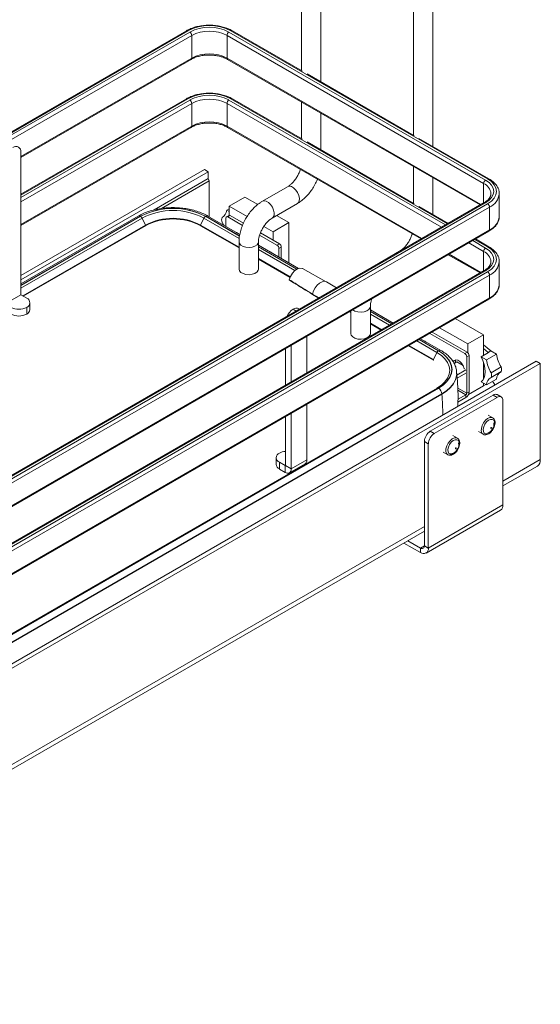
# Paper-space layout 'Foglio2' of a CAD drawing. Units: millimetres. Extents: x 0 to 2867, y 1 to 1486.
# Drawn here: x 597 to 784, y 470 to 825 of the extents above; entities that cross this region are included whole.
import ezdxf

# ---------------------------------------------------------------- set-up
doc = ezdxf.new("R2010")
doc.units = ezdxf.units.MM

psp = doc.layouts.new('Foglio2')

# ---------------------------------------------------------------- linework, layer by layer
at = {"color": 7, "linetype": 'Continuous', "lineweight": 15, "ltscale": 5}
for p, q in [((738.76, 1058.49), (738.76, 783.52)), ((745.76, 779.48), (745.76, 1059.85)), ((705.45, 802.75), (705.45, 1039.26)), ((698.45, 1035.22), (698.45, 806.79)), ((657.01, 821.16), (365.34, 652.78)), ((672.36, 820.7), (764.78, 767.35)), ((765.49, 767.75), (673.07, 821.11)), ((698.79, 806.6), (673.57, 821.16)), ((658.93, 811.31), (658.93, 819.47)), ((764.07, 766.12), (671.65, 819.47)), ((671.65, 811.31), (671.65, 819.47)), ((597.41, 775.46), (658.72, 810.85)), ((671.86, 810.85), (762.78, 758.37)), ((739.09, 783.33), (700.46, 805.63)), ((657.01, 796.66), (597.41, 762.25)), ((658.93, 786.81), (658.93, 794.98)), ((671.65, 786.81), (671.65, 794.98)), ((698.79, 782.1), (673.57, 796.66)), ((698.45, 795.5), (698.45, 782.29)), ((705.45, 778.25), (705.45, 791.46)), ((597.41, 750.96), (658.72, 786.35)), ((671.86, 786.35), (741.56, 746.12)), ((739.09, 758.83), (700.46, 781.13)), ((765.99, 767.8), (740.77, 782.36)), ((597.41, 725.99), (597.41, 777.43)), ((597.41, 732.99), (663.5, 771.14)), ((597.41, 731.35), (664.92, 770.33)), ((663.5, 771.14), (664.92, 770.33)), ((664.92, 770.33), (664.92, 767.88)), ((738.76, 772.23), (738.76, 759.03)), ((664.92, 767.88), (645.42, 756.62)), ((648.01, 757.12), (665.27, 767.09)), ((664.92, 767.88), (665.27, 767.09)), ((665.27, 767.09), (665.27, 754.1)), ((745.76, 754.99), (745.76, 768.19)), ((693.49, 764.96), (684.44, 759.74)), ((764.28, 759.23), (405.07, 551.86)), ((672.38, 757.94), (678.03, 761.2)), ((682.7, 758.5), (678.03, 761.2)), ((769.7, 762.73), (769.71, 762.45)), ((769.71, 754.28), (769.71, 762.45)), ((764.78, 759.18), (405.57, 551.81)), ((406.28, 551.41), (765.49, 758.77)), ((766.19, 757.55), (406.98, 550.18)), ((672.38, 756.98), (671.57, 756.51)), ((671.57, 756.51), (672.38, 756.05)), ((672.38, 757.94), (678.88, 754.18)), ((672.38, 754.66), (672.38, 757.94)), ((687.94, 753.67), (696.99, 758.9)), ((751.34, 751.76), (740.77, 757.87)), ((766.19, 757.55), (766.19, 749.38)), ((639.67, 754.4), (597.41, 730)), ((641.11, 753.66), (642.34, 751.15)), ((663.31, 753.66), (662.08, 751.15)), ((676.24, 747.77), (664.75, 754.4)), ((671.27, 753.68), (671.27, 750.64)), ((672.32, 754.63), (671.47, 754.14)), ((672.82, 754.58), (671.97, 754.09)), ((677.25, 751.04), (671.97, 754.09)), ((677.58, 751.83), (672.82, 754.58)), ((693.94, 752.01), (689.5, 754.58)), ((769.71, 754.14), (769.71, 754.28)), ((406.78, 541.56), (765.99, 748.93)), ((406.98, 542.02), (766.19, 749.38)), ((598.08, 725.6), (642.34, 751.15)), ((598.3, 725.47), (642.33, 750.89)), ((662.08, 751.15), (675.97, 743.13)), ((662.09, 750.89), (675.97, 742.88)), ((684.95, 750.68), (688.29, 748.75)), ((688.29, 748.75), (693.94, 752.01)), ((688.29, 748.75), (688.29, 745.65)), ((693.94, 737.55), (693.94, 752.01)), ((675.03, 748.46), (675.63, 748.12)), ((675.97, 745.07), (675.97, 735.27)), ((682.97, 735.27), (682.97, 745.07)), ((689.65, 743.89), (683.4, 747.5)), ((690.5, 744.37), (683.69, 748.31)), ((765.99, 743.31), (761.12, 746.12)), ((697.42, 735.54), (682.97, 743.88)), ((689.65, 743.89), (690.5, 744.37)), ((691.21, 743.15), (690.36, 742.66)), ((690.36, 739.61), (690.36, 742.66)), ((691.21, 739.12), (691.21, 743.15)), ((733.79, 741.69), (724.74, 736.47)), ((682.97, 739.09), (694.42, 732.47)), ((682.97, 738.84), (694.34, 732.27)), ((687.19, 741.44), (687.79, 741.09)), ((751.34, 740.47), (762.78, 733.87)), ((769.7, 738.23), (769.71, 737.95)), ((769.71, 729.79), (769.71, 737.95)), ((764.28, 734.74), (405.07, 527.37)), ((764.78, 734.69), (405.57, 527.32)), ((707.41, 730.69), (698.81, 735.47)), ((406.28, 526.91), (765.49, 734.28)), ((766.19, 733.05), (406.98, 525.69)), ((766.19, 733.05), (766.19, 724.89)), ((711.13, 728.55), (707.43, 730.68)), ((769.71, 729.64), (769.71, 729.79)), ((406.78, 517.06), (765.99, 724.43)), ((406.98, 517.52), (766.19, 724.89)), ((591.75, 722.73), (597.41, 725.99)), ((597.42, 725.98), (591.76, 722.72)), ((599.53, 724.76), (597.42, 725.98)), ((702.42, 726.28), (702.42, 726.28)), ((702.45, 726.14), (704.7, 724.84)), ((599.53, 719.05), (599.53, 721.5)), ((600.7, 720.68), (600.7, 723.13)), ((697.78, 720.84), (697.48, 721.01)), ((716.27, 720.23), (716.27, 712)), ((723.27, 712), (723.27, 721.8)), ((731.54, 715.84), (723.27, 720.61)), ((715.74, 719.92), (716.27, 719.61)), ((716.27, 719.86), (715.96, 720.04)), ((753.85, 717.42), (763.97, 711.58)), ((727.39, 713.44), (723.27, 715.82)), ((723.27, 715.57), (727.18, 713.32)), ((758.33, 708.32), (748.21, 714.16)), ((700.43, 697.88), (700.43, 711.08)), ((748.68, 705.94), (741.32, 710.19)), ((757.25, 704.86), (744.67, 712.12)), ((758.1, 705.35), (745.52, 712.61)), ((758.33, 708.32), (763.97, 711.58)), ((763.97, 711.58), (763.97, 706.7)), ((692.66, 693.39), (692.66, 706.59)), ((694.78, 694.61), (694.78, 707.82)), ((736.96, 707.67), (746.02, 702.44)), ((746.01, 702.69), (737.17, 707.8)), ((742.63, 709.44), (743.23, 709.09)), ((758.33, 705.17), (758.33, 708.32)), ((763.97, 707.98), (766.66, 705.78)), ((763.97, 704.16), (763.97, 706.7)), ((765.74, 705.25), (763.97, 706.7)), ((747.24, 705.21), (746.01, 702.69)), ((757.25, 704.86), (758.1, 705.35)), ((758.81, 704.13), (757.96, 703.64)), ((757.96, 690.57), (757.96, 703.64)), ((758.81, 691.06), (758.81, 704.13)), ((763.12, 703.66), (765.81, 705.22)), ((765.06, 702.55), (763.12, 703.66)), ((768.66, 704.63), (765.06, 702.55)), ((765.74, 705.25), (766.66, 705.78)), ((765.74, 705.25), (765.81, 705.22)), ((766.66, 705.78), (768.66, 704.63)), ((397.67, 479.66), (783.04, 702.14)), ((399.08, 478.85), (784.46, 701.32)), ((753.45, 701.28), (754.42, 701.84)), ((756.67, 700.54), (754.42, 701.84)), ((757.67, 698.99), (754.42, 697.11)), ((763.97, 696.87), (763.97, 701.79)), ((766.74, 697.93), (770.35, 700.01)), ((784.46, 701.32), (783.04, 702.14)), ((784.46, 666.62), (784.46, 701.32)), ((754.38, 697.62), (754.38, 697.72)), ((754.38, 697.72), (754.38, 697.61)), ((757.67, 697.77), (754.52, 695.95)), ((763.97, 696.87), (763.97, 695.57)), ((763.97, 696.87), (764.46, 696.7)), ((763.97, 696.65), (764.37, 696.42)), ((765.06, 693.56), (768.66, 695.65)), ((770.35, 698.32), (766.74, 696.24)), ((747.3, 692.43), (411.42, 498.53)), ((747.8, 692.38), (411.92, 498.48)), ((411.96, 498.46), (747.83, 692.36)), ((763.97, 693.21), (758.56, 690.08)), ((763.12, 694.68), (765.06, 693.56)), ((763.97, 694.19), (763.97, 693.21)), ((749.04, 690.28), (413.16, 496.38)), ((749.04, 690.17), (413.16, 496.28)), ((767.48, 689.89), (744.86, 676.83)), ((768.9, 689.07), (746.27, 676.01)), ((749.04, 690.17), (749.04, 690.28)), ((754.8, 687.36), (757.6, 688.98)), ((754.84, 688.36), (757.6, 689.96)), ((757.6, 689.96), (757.6, 688.98)), ((757.96, 690.57), (758.81, 691.06)), ((767.48, 689.89), (768.9, 689.07)), ((770.4, 689.22), (768.98, 690.04)), ((700.43, 666.52), (700.43, 686.59)), ((771.02, 650.29), (771.02, 687.85)), ((692.66, 664.48), (692.66, 682.1)), ((694.78, 663.25), (694.78, 683.32)), ((767.33, 681.69), (765.66, 682.65)), ((746.27, 676.01), (744.86, 676.83)), ((754.6, 674.34), (752.94, 675.31)), ((762.24, 676.71), (763.9, 675.75)), ((742.74, 673.15), (744.15, 672.34)), ((742.74, 635.59), (742.74, 673.15)), ((744.15, 634.78), (744.15, 672.34)), ((689.36, 667.33), (689.36, 664.88)), ((749.51, 669.37), (751.17, 668.4)), ((690.53, 665.69), (692.65, 664.47)), ((690.53, 663.24), (690.53, 665.69)), ((692.65, 662.02), (692.65, 664.47)), ((694.78, 663.25), (692.66, 664.48)), ((694.15, 661.88), (699.81, 665.14)), ((700.43, 666.52), (694.78, 663.25)), ((771.02, 657.17), (783.42, 664.33)), ((690.53, 663.24), (692.65, 662.02)), ((771.02, 650.29), (744.15, 634.78)), ((743.32, 632.94), (770.19, 648.46)), ((447.45, 470.38), (742.74, 640.84)), ((741.32, 633.14), (735.36, 636.58)), ((741.32, 634.78), (736.78, 637.4)), ((744.15, 634.78), (742.74, 635.59)), ((741.32, 634.78), (741.32, 633.14))]:
    psp.add_line(p, q, dxfattribs=at)
at = {"color": 8, "linetype": 'Continuous', "lineweight": 15, "ltscale": 5}
for p, q in [((657.51, 821.11), (365.34, 652.44)), ((365.34, 651.62), (658.22, 820.7)), ((658.93, 819.47), (365.34, 649.99)), ((597.41, 775.79), (658.93, 811.31)), ((671.65, 811.31), (763.07, 758.53)), ((657.51, 796.61), (597.41, 761.91)), ((597.41, 761.1), (658.22, 796.2)), ((658.93, 794.98), (597.41, 759.46)), ((748.93, 750.37), (671.65, 794.98)), ((672.36, 796.2), (750.34, 751.19)), ((751.05, 751.59), (673.07, 796.61)), ((597.41, 751.3), (658.93, 786.81)), ((671.65, 786.81), (741.86, 746.29)), ((764.07, 759.11), (764.07, 766.12)), ((640.52, 754.31), (597.41, 729.43)), ((597.41, 729.39), (640.55, 754.29)), ((641.11, 753.66), (597.41, 728.44)), ((676.05, 746.31), (663.31, 753.66)), ((663.86, 754.29), (676.16, 747.19)), ((676.17, 747.23), (663.9, 754.31)), ((760.12, 745.54), (764.78, 742.85)), ((765.49, 743.26), (760.83, 745.95)), ((696.85, 735.29), (682.97, 743.31)), ((682.97, 743.26), (696.82, 735.27)), ((696.08, 734.74), (682.97, 742.31)), ((733.79, 741.69), (734.13, 741.83)), ((764.07, 741.63), (758.71, 744.72)), ((764.07, 734.62), (764.07, 741.63)), ((751.63, 740.64), (763.07, 734.04)), ((724.74, 736.47), (725.08, 736.6)), ((702.42, 726.28), (704.8, 724.9)), ((696.6, 720.16), (695.48, 720.81)), ((731.05, 715.55), (723.27, 720.04)), ((723.27, 720), (731.01, 715.53)), ((730.19, 715.05), (723.27, 719.05)), ((740.79, 709.88), (747.8, 705.84)), ((747.83, 705.86), (740.83, 709.9)), ((747.24, 705.21), (739.97, 709.41)), ((757.96, 690.57), (754.74, 692.43)), ((764.81, 693.71), (763.97, 693.23)), ((754.76, 691.6), (757.6, 689.96)), ((692.65, 664.47), (692.66, 664.48)), ((771.02, 658.86), (784.46, 666.62)), ((447.45, 472.07), (742.74, 642.53)), ((742.74, 635.59), (741.32, 634.78))]:
    psp.add_line(p, q, dxfattribs=at)
at = {"color": 7, "linetype": 'Continuous', "lineweight": 15, "ltscale": 5, "flags": 128}
for points in [[(764.78, 767.35), (766.02, 766.47), (766.95, 765.47), (767.52, 764.39), (767.71, 763.26), (767.52, 762.14), (766.95, 761.06), (766.02, 760.06), (764.78, 759.18)], [(765.49, 758.77), (766.86, 759.74), (767.87, 760.83), (768.5, 762.03), (768.71, 763.26), (768.5, 764.5), (767.87, 765.69), (766.86, 766.79), (765.49, 767.75)], [(669.89, 752.15), (670.2, 751.59), (670.45, 751.11)], [(764.78, 742.85), (766.02, 741.98), (766.95, 740.98), (767.52, 739.89), (767.71, 738.77), (767.52, 737.64), (766.95, 736.56), (766.02, 735.56), (764.78, 734.69)], [(765.49, 734.28), (766.86, 735.24), (767.87, 736.34), (768.5, 737.53), (768.71, 738.77), (768.5, 740.01), (767.87, 741.2), (766.86, 742.3), (765.49, 743.26)], [(675.97, 735.27), (676.11, 734.7), (676.62, 734.1), (677.43, 733.63), (678.47, 733.34), (679.61, 733.25), (680.74, 733.39), (681.73, 733.73), (682.47, 734.24), (682.89, 734.86), (682.97, 735.27)], [(698.81, 735.47), (698.68, 735.53), (697.89, 735.64), (696.98, 735.36), (696.04, 734.71), (695.19, 733.78), (694.5, 732.64), (694.06, 731.44)], [(694, 731.51), (694, 731.5), (694, 731.49), (694.02, 731.47), (694.03, 731.45), (694.06, 731.44)], [(716.27, 712), (716.42, 711.43), (716.92, 710.83), (717.74, 710.36), (718.77, 710.07), (719.92, 709.99), (721.05, 710.12), (722.03, 710.46), (722.78, 710.97), (723.2, 711.59), (723.27, 712)], [(747.8, 705.84), (749.48, 704.7), (750.83, 703.43), (751.82, 702.05), (752.42, 700.6), (752.63, 699.11), (752.42, 697.62), (751.82, 696.17), (750.83, 694.79), (749.48, 693.52), (747.8, 692.38)], [(747.83, 692.36), (749.52, 693.5), (750.87, 694.78), (751.87, 696.16), (752.47, 697.62), (752.68, 699.11), (752.47, 700.6), (751.87, 702.06), (750.87, 703.44), (749.52, 704.72), (747.83, 705.86)], [(753.11, 701.84), (753.47, 702.33), (754.03, 702.55), (754.72, 702.44), (755.46, 702.02), (756.15, 701.33), (756.72, 700.45), (757.09, 699.51), (757.14, 699.3)], [(753.82, 701.53), (753.95, 702.3), (754.08, 702.56)], [(763.12, 703.66), (763.77, 702.31), (764.26, 700.93), (764.55, 699.57), (764.65, 698.29), (764.55, 697.12), (764.26, 696.1), (763.77, 695.28), (763.12, 694.68)], [(754.38, 697.62), (754.33, 696.86), (753.96, 695.38), (753.23, 693.94), (752.15, 692.57), (750.74, 691.31), (749.04, 690.17)], [(747.24, 692.39), (748.84, 693.47), (749.71, 694.24)], [(766.55, 681.14), (767.19, 681.14), (767.69, 680.84), (767.98, 680.25), (768.03, 679.45), (767.83, 678.54), (767.41, 677.63), (766.82, 676.82), (766.12, 676.22), (765.41, 675.89), (764.76, 675.88), (764.26, 676.19), (763.97, 676.78), (763.92, 677.58), (764.12, 678.49), (764.54, 679.4), (765.14, 680.21), (765.83, 680.81), (766.55, 681.14)], [(766.78, 678.2), (766.83, 678.21), (766.87, 678.21), (766.89, 678.17), (766.9, 678.12), (766.89, 678.06), (766.87, 678), (766.83, 677.94), (766.78, 677.9), (766.73, 677.89), (766.69, 677.9), (766.66, 677.93), (766.65, 677.98), (766.66, 678.04), (766.69, 678.1), (766.73, 678.16), (766.78, 678.2)], [(753.82, 673.79), (754.46, 673.8), (754.96, 673.49), (755.25, 672.9), (755.3, 672.1), (755.1, 671.19), (754.68, 670.28), (754.09, 669.47), (753.39, 668.87), (752.68, 668.54), (752.03, 668.54), (751.54, 668.84), (751.24, 669.43), (751.19, 670.23), (751.39, 671.14), (751.81, 672.05), (752.41, 672.86), (753.1, 673.46), (753.82, 673.79)], [(754.05, 670.9), (754.12, 670.92), (754.17, 670.91), (754.21, 670.87), (754.22, 670.8), (754.21, 670.72), (754.17, 670.63), (754.12, 670.56), (754.05, 670.51), (753.98, 670.48), (753.93, 670.49), (753.89, 670.54), (753.88, 670.6), (753.89, 670.69), (753.93, 670.77), (753.98, 670.85), (754.05, 670.9)]]:
    psp.add_lwpolyline(points, dxfattribs=at)
at = {"color": 8, "linetype": 'Continuous', "lineweight": 15, "ltscale": 5, "flags": 128}
for points in [[(693.49, 764.96), (694.06, 765.12), (694.83, 764.99), (695.64, 764.51), (696.41, 763.76), (697.06, 762.82), (697.5, 761.77), (697.7, 760.74), (697.64, 759.84), (697.31, 759.17), (696.99, 758.9)], [(684.44, 759.74), (685.01, 759.9), (685.78, 759.76), (686.59, 759.29), (687.36, 758.54), (688.01, 757.59), (688.45, 756.55), (688.65, 755.52), (688.58, 754.62), (688.26, 753.95), (687.94, 753.68)], [(642.34, 751.15), (642.37, 751.09), (642.38, 751.03), (642.38, 750.97), (642.36, 750.93), (642.34, 750.9), (642.33, 750.89)], [(662.08, 751.15), (662.05, 751.09), (662.04, 751.03), (662.04, 750.97), (662.05, 750.93), (662.08, 750.9), (662.09, 750.89)], [(675.97, 745.07), (676.11, 744.49), (676.62, 743.9), (677.43, 743.43), (678.47, 743.13), (679.61, 743.05), (680.74, 743.19), (681.73, 743.53), (682.47, 744.04), (682.89, 744.66), (682.97, 745.06)], [(702.42, 726.28), (702.78, 727.42), (703.37, 728.53), (704.12, 729.5), (704.97, 730.26), (705.86, 730.73), (706.7, 730.88), (707.42, 730.69), (707.43, 730.68)], [(716.94, 720.61), (717.74, 720.16), (718.77, 719.87), (719.92, 719.78), (721.05, 719.92), (722.03, 720.26), (722.78, 720.77), (723.2, 721.39), (723.27, 721.79)], [(746.01, 702.69), (745.99, 702.63), (745.97, 702.57), (745.97, 702.52), (745.99, 702.47), (746.01, 702.44), (746.02, 702.44)], [(749.71, 694.24), (750.13, 694.69), (751.07, 696), (751.65, 697.38), (751.84, 698.8), (751.65, 700.22), (751.07, 701.6), (750.13, 702.91), (748.84, 704.13), (747.24, 705.21)], [(754.38, 697.61), (754.33, 696.97), (753.96, 695.48), (753.23, 694.04), (752.15, 692.68), (750.74, 691.41), (749.04, 690.28)], [(763.9, 675.75), (763.45, 676.21), (763.21, 676.96), (763.24, 677.89), (763.52, 678.92), (764.03, 679.92), (764.71, 680.8), (765.49, 681.45), (766.28, 681.8)], [(766.28, 681.8), (767.01, 681.82), (767.32, 681.7)], [(751.17, 668.4), (750.72, 668.87), (750.49, 669.61), (750.51, 670.55), (750.79, 671.57), (751.3, 672.58), (751.98, 673.45), (752.76, 674.1), (753.56, 674.45)], [(753.56, 674.45), (754.28, 674.47), (754.59, 674.35)]]:
    psp.add_lwpolyline(points, dxfattribs=at)
at = {"color": 8, "linetype": 'Continuous', "lineweight": 15, "ltscale": 25}
for centre, radius, start, end in [((657.22, 820.7), 0.503, 54.3824, 114.3071), ((673.36, 820.7), 0.503, 65.6929, 125.6176), ((658.44, 811.25), 0.493, 305.0133, 6.2988), ((672.14, 811.25), 0.493, 173.7012, 234.9867), ((657.22, 796.2), 0.503, 54.3824, 114.3071), ((673.36, 796.2), 0.503, 65.6929, 125.6176), ((658.44, 786.76), 0.493, 305.0133, 6.2988), ((672.14, 786.76), 0.493, 173.7012, 234.9867), ((765.78, 767.37), 0.479, 64.0422, 127.2535), ((762.19, 761.98), 4.55, 6.7103, 65.5363), ((764.49, 758.77), 0.503, 54.3824, 114.3071), ((763.71, 763.04), 6.03, 294.3332, 354.3466), ((640.02, 753.62), 0.855, 54.3824, 114.3071), ((664.4, 753.62), 0.855, 65.6929, 125.6176), ((763.82, 754.81), 5.93, 293.6347, 353.4265), ((765.72, 749.32), 0.48, 304.0564, 7.2558), ((762.19, 737.48), 4.55, 6.7103, 65.5363), ((765.78, 742.88), 0.479, 64.0422, 127.2535), ((763.71, 738.55), 6.03, 294.3332, 354.3466), ((764.49, 734.28), 0.503, 54.3824, 114.3071), ((694.18, 731.38), 0.13, 156.1823, 227.2847), ((763.82, 730.32), 5.93, 293.6347, 353.4265), ((765.72, 724.83), 0.48, 304.0564, 7.2558), ((748.33, 705.21), 0.815, 64.0422, 127.2535), ((747.51, 691.99), 0.491, 53.5782, 115.1113), ((626.02, 681.15), 123.35, 0.7179, 4.1972)]:
    psp.add_arc(centre, radius, start, end, dxfattribs=at)
at = {"color": 7, "linetype": 'Continuous', "lineweight": 15, "ltscale": 25}
for centre, radius, start, end in [((665.29, 806.1), 16.91, 62.6097, 117.3903), ((665.29, 807.05), 15.37, 62.6097, 117.3903), ((657.39, 819.4), 1.54, 2.6055, 57.3945), ((665.29, 807.19), 13.83, 62.6097, 117.3903), ((673.19, 819.4), 1.54, 122.6055, 177.3945), ((665.29, 799.03), 13.83, 62.6097, 117.3903), ((665.29, 781.6), 16.91, 62.6097, 117.3903), ((665.29, 782.56), 15.37, 62.6097, 117.3903), ((657.39, 794.91), 1.54, 2.6055, 57.3945), ((665.29, 782.7), 13.83, 62.6097, 117.3903), ((673.19, 794.91), 1.54, 122.6055, 177.3945), ((665.29, 774.53), 13.83, 62.6097, 117.3903), ((595.68, 777.71), 1.75, 350.786, 129.2033), ((765.61, 766.05), 1.54, 122.6055, 177.3945), ((652.21, 731.96), 25.23, 62.391, 117.609), ((652.21, 732.01), 25.15, 62.391, 117.609), ((652.21, 732.44), 23.95, 62.391, 117.609), ((668.05, 756.87), 3.54, 301.3098, 354.2972), ((764.66, 757.48), 1.54, 2.6055, 57.3945), ((639.76, 753.03), 1.49, 24.9834, 57.7075), ((652.21, 731.71), 21.64, 62.4805, 117.5195), ((652.21, 732.21), 21.36, 62.4805, 117.5195), ((664.66, 753.03), 1.49, 122.2925, 155.0166), ((671.5, 753), 1.82, 152.3038, 207.6962), ((671.7, 753.75), 0.437, 50.7967, 189.214), ((672.53, 754.17), 0.503, 54.3824, 114.3071), ((688.82, 742.59), 1.54, 2.6055, 57.3945), ((689.67, 743.08), 1.54, 2.6055, 57.3945), ((765.61, 741.56), 1.54, 122.6055, 177.3945), ((694.19, 731.46), 0.2, 165.6704, 238.3327), ((764.66, 732.98), 1.54, 2.6055, 57.3945), ((597.42, 726), 0.0154, 182.6055, 237.3945), ((598.91, 723.13), 1.75, 290.7834, 69.2166), ((596.7, 726.95), 6.15, 242.6097, 297.3903), ((598.7, 720.88), 2.01, 294.3747, 354.3052), ((698.67, 715.77), 5.97, 122.2736, 155.7744), ((696.66, 719.18), 2.01, 65.6929, 125.6176), ((596.7, 724.51), 6.15, 242.6097, 297.3903), ((746.07, 702.54), 0.119, 245.1725, 306.138), ((748.59, 704.58), 1.49, 122.2925, 155.0166), ((756.42, 703.57), 1.54, 2.6055, 57.3945), ((757.27, 704.06), 1.54, 2.6055, 57.3945), ((777.61, 704.51), 12.7, 188.8767, 211.1865), ((781.21, 706.59), 12.7, 188.8767, 211.1865), ((768.73, 699.16), 1.82, 332.3038, 27.6962), ((768.58, 693.21), 3.54, 121.3098, 174.2972), ((765.13, 697.08), 1.82, 332.3038, 27.6962), ((772.19, 695.29), 3.54, 121.3098, 174.2972), ((746.43, 690.16), 2.61, 2.6055, 57.3945), ((765.26, 692.42), 3.03, 20.9354, 51.0731), ((756.2, 691.18), 2.61, 302.6055, 357.3945), ((757.19, 690.61), 0.768, 302.6055, 357.3945), ((768.36, 688.66), 1.51, 65.6929, 125.6176), ((769.73, 688.06), 1.31, 350.786, 129.2033), ((747.34, 672.94), 4.61, 122.6055, 177.3945), ((748.76, 672.13), 4.61, 122.6055, 177.3945), ((691.15, 667.33), 1.75, 110.7834, 249.2166), ((693.16, 664.08), 5.55, 95.2652, 118.3102), ((691.36, 665.08), 2.01, 185.6948, 245.6253), ((692.65, 664.48), 0.00437, 230.7967, 9.214), ((699, 666.34), 1.44, 304.0564, 7.2558), ((782.08, 666.31), 2.4, 304.0564, 7.2558), ((693.48, 663.04), 1.31, 230.7967, 9.214), ((769.06, 650.07), 1.97, 305.0133, 6.2988), ((741.87, 635.45), 0.873, 230.7967, 9.214), ((742.43, 634.5), 1.75, 230.7967, 9.214)]:
    psp.add_arc(centre, radius, start, end, dxfattribs=at)
at = {"color": 7, "linetype": 'Continuous', "lineweight": 15, "ltscale": 5}
for points, knots in [([(673.57, 821.16), (673.31, 821.3), (672.57, 821.7), (671.18, 822.26), (669.4, 822.75), (667.51, 823.06), (665.57, 823.18), (663.62, 823.11), (661.71, 822.86), (659.89, 822.42), (658.31, 821.85), (657.41, 821.37), (657.01, 821.16)], [0, 0, 0, 0, 0.056978, 0.164225, 0.271288, 0.378119, 0.484788, 0.591424, 0.698152, 0.805095, 0.912407, 1, 1, 1, 1]), ([(658.72, 810.85), (658.92, 810.96), (659.52, 811.29), (660.66, 811.74), (662.19, 812.13), (663.83, 812.37), (665.52, 812.44), (667.2, 812.32), (668.82, 812.04), (670.28, 811.61), (671.27, 811.18), (671.75, 810.91), (671.86, 810.85)], [0, 0, 0, 0, 0.058937, 0.172337, 0.286273, 0.400665, 0.515362, 0.630153, 0.744757, 0.858915, 0.966388, 1, 1, 1, 1]), ([(673.57, 796.66), (673.31, 796.8), (672.57, 797.21), (671.18, 797.76), (669.4, 798.25), (667.51, 798.56), (665.57, 798.68), (663.62, 798.62), (661.71, 798.36), (659.89, 797.92), (658.31, 797.35), (657.41, 796.87), (657.01, 796.66)], [0, 0, 0, 0, 0.056978, 0.164225, 0.271288, 0.378119, 0.484788, 0.591424, 0.698152, 0.805095, 0.912407, 1, 1, 1, 1]), ([(658.72, 786.35), (658.92, 786.47), (659.52, 786.79), (660.66, 787.24), (662.19, 787.64), (663.83, 787.87), (665.52, 787.94), (667.2, 787.83), (668.82, 787.55), (670.28, 787.11), (671.27, 786.69), (671.75, 786.42), (671.86, 786.35)], [0, 0, 0, 0, 0.058937, 0.172337, 0.286273, 0.400665, 0.515362, 0.630153, 0.744757, 0.858915, 0.966388, 1, 1, 1, 1]), ([(698.05, 771.24), (698.02, 771.11), (697.88, 770.59), (697.45, 769.6), (696.79, 768.37), (695.99, 767.22), (695.13, 766.23), (694.25, 765.45), (693.73, 765.12), (693.49, 764.96)], [0, 0, 0, 0, 0.04969, 0.209562, 0.371661, 0.534436, 0.695929, 0.854569, 1, 1, 1, 1]), ([(696.99, 758.9), (697.28, 759.08), (698.09, 759.58), (699.37, 760.59), (700.75, 761.99), (702.01, 763.56), (703.09, 765.27), (703.83, 766.67), (704.13, 767.49), (704.21, 767.68)], [0, 0, 0, 0, 0.0960432, 0.2671085, 0.4377153, 0.6076487, 0.7770497, 0.9465539, 1, 1, 1, 1]), ([(769.66, 762.77), (769.66, 762.95), (769.64, 763.53), (769.29, 764.5), (768.63, 765.61), (767.68, 766.64), (766.75, 767.35), (766.14, 767.71), (765.99, 767.8)], [0, 0, 0, 0, 0.090534, 0.294764, 0.500889, 0.712346, 0.929102, 1, 1, 1, 1]), ([(684.44, 759.74), (684.14, 759.56), (683.33, 759.06), (682.05, 758.04), (680.67, 756.65), (679.42, 755.08), (678.32, 753.36), (677.4, 751.55), (676.69, 749.67), (676.2, 747.75), (675.99, 746.21), (675.97, 745.33), (675.97, 745.07)], [0, 0, 0, 0, 0.062532, 0.17391, 0.284989, 0.39563, 0.505924, 0.616285, 0.72715, 0.839021, 0.952451, 1, 1, 1, 1]), ([(766.68, 762.5), (766.69, 762.42), (766.74, 762.06), (766.54, 761.46), (766.05, 760.65), (765.32, 759.89), (764.61, 759.44), (764.28, 759.23)], [0, 0, 0, 0, 0.069299, 0.329606, 0.550746, 0.786389, 1, 1, 1, 1]), ([(664.75, 754.4), (664.43, 754.57), (663.51, 755.08), (661.84, 755.8), (659.71, 756.49), (657.45, 756.99), (655.1, 757.31), (652.7, 757.45), (650.3, 757.39), (647.93, 757.15), (645.63, 756.72), (643.44, 756.1), (641.42, 755.34), (640.24, 754.7), (639.67, 754.4)], [0, 0, 0, 0, 0.0465816, 0.1340296, 0.2213244, 0.3084302, 0.3953658, 0.4821942, 0.568996, 0.6558506, 0.7428283, 0.8300216, 0.9175171, 1, 1, 1, 1]), ([(682.97, 745.07), (682.97, 745.23), (682.98, 745.68), (683.12, 746.59), (683.45, 747.78), (683.96, 749.03), (684.63, 750.27), (685.43, 751.42), (686.3, 752.41), (687.17, 753.19), (687.69, 753.52), (687.94, 753.67)], [0, 0, 0, 0, 0.059825, 0.173837, 0.29053, 0.409885, 0.530902, 0.652425, 0.77299, 0.891426, 1, 1, 1, 1]), ([(765.99, 748.93), (766.23, 749.08), (766.95, 749.51), (767.95, 750.34), (768.88, 751.45), (769.46, 752.66), (769.72, 753.57), (769.69, 754.05), (769.68, 754.11)], [0, 0, 0, 0, 0.114577, 0.331579, 0.548362, 0.761589, 0.968453, 1, 1, 1, 1]), ([(738.36, 747.97), (738.32, 747.84), (738.18, 747.32), (737.76, 746.34), (737.1, 745.1), (736.3, 743.95), (735.43, 742.96), (734.56, 742.18), (734.04, 741.85), (733.79, 741.69)], [0, 0, 0, 0, 0.04969, 0.209562, 0.371661, 0.534436, 0.695929, 0.854569, 1, 1, 1, 1]), ([(769.66, 738.28), (769.66, 738.45), (769.64, 739.04), (769.29, 740), (768.63, 741.11), (767.68, 742.14), (766.75, 742.85), (766.14, 743.22), (765.99, 743.31)], [0, 0, 0, 0, 0.090534, 0.294764, 0.500889, 0.712346, 0.929102, 1, 1, 1, 1]), ([(766.68, 738), (766.69, 737.92), (766.74, 737.57), (766.54, 736.96), (766.05, 736.15), (765.32, 735.4), (764.61, 734.95), (764.28, 734.74)], [0, 0, 0, 0, 0.069299, 0.329606, 0.550746, 0.786389, 1, 1, 1, 1]), ([(724.74, 736.47), (724.44, 736.3), (724.12, 736.12), (723.82, 735.88), (723.79, 735.86)], [0, 0, 0, 0, 0.919982, 1, 1, 1, 1]), ([(694.06, 731.44), (695.45, 730.58), (698.24, 728.85), (701.02, 727.13), (702.42, 726.28)], [0, 0, 0, 0, 0.500393, 1, 1, 1, 1]), ([(694.09, 731.29), (694.58, 730.99), (697.37, 729.27), (700.15, 727.55), (702.45, 726.14)], [0, 0, 0, 0, 0.175954, 1, 1, 1, 1]), ([(765.99, 724.43), (766.23, 724.58), (766.95, 725.02), (767.95, 725.85), (768.88, 726.96), (769.46, 728.16), (769.72, 729.07), (769.69, 729.55), (769.68, 729.62)], [0, 0, 0, 0, 0.114577, 0.331579, 0.548362, 0.761589, 0.968453, 1, 1, 1, 1]), ([(702.45, 726.14), (702.45, 726.14), (702.44, 726.14), (702.42, 726.17), (702.41, 726.22), (702.41, 726.26), (702.42, 726.28)], [0, 0, 0, 0, 0.045536, 0.363681, 0.681841, 1, 1, 1, 1]), ([(723.27, 721.8), (723.28, 721.96), (723.29, 722.42), (723.44, 723.33), (723.62, 724.13), (723.8, 724.55), (723.81, 724.58)], [0, 0, 0, 0, 0.2014116, 0.5852541, 0.9781188, 1, 1, 1, 1]), ([(754.34, 697.58), (754.35, 697.91), (754.37, 698.75), (754.04, 700.06), (753.41, 701.5), (752.48, 702.85), (751.28, 704.12), (749.98, 705.15), (749.05, 705.72), (748.68, 705.94)], [0, 0, 0, 0, 0.1007819, 0.2547847, 0.409338, 0.5667515, 0.7280176, 0.8926597, 1, 1, 1, 1]), ([(754.75, 685.8), (754.79, 686.69), (754.9, 689.32), (754.78, 693.5), (754.47, 696.76), (754.32, 698.28)], [0, 0, 0, 0, 0.212549, 0.633129, 1, 1, 1, 1]), ([(763.9, 675.75), (763.9, 675.75), (764.07, 675.6), (764.57, 675.52), (765.28, 675.59), (766.02, 675.95), (766.75, 676.55), (767.39, 677.36), (767.88, 678.29), (768.17, 679.27), (768.22, 680.18), (768.03, 680.93), (767.71, 681.46), (767.4, 681.61), (767.3, 681.66)], [0, 0, 0, 0, 0.000393, 0.090644, 0.179042, 0.272641, 0.371644, 0.471482, 0.571215, 0.671517, 0.773196, 0.866439, 0.9536, 1, 1, 1, 1]), ([(765.62, 676.3), (765.81, 676.37), (766.25, 676.54), (766.83, 677.01), (767.39, 677.7), (767.72, 678.56), (767.83, 679.36), (767.73, 679.79), (767.7, 679.94)], [0, 0, 0, 0, 0.13491, 0.303896, 0.486477, 0.708101, 0.900846, 1, 1, 1, 1]), ([(751.17, 668.4), (751.17, 668.4), (751.34, 668.25), (751.84, 668.17), (752.55, 668.24), (753.29, 668.6), (754.02, 669.2), (754.66, 670.01), (755.15, 670.95), (755.44, 671.92), (755.49, 672.84), (755.3, 673.59), (754.99, 674.12), (754.68, 674.26), (754.57, 674.31)], [0, 0, 0, 0, 0.000393, 0.090644, 0.179042, 0.272641, 0.371644, 0.471482, 0.571215, 0.671517, 0.773196, 0.866439, 0.9536, 1, 1, 1, 1]), ([(751.73, 668.73), (751.78, 668.72), (752.1, 668.67), (752.69, 668.8), (753.43, 669.09), (754.08, 669.58), (754.65, 670.27), (755.01, 671.12), (755.15, 671.96), (755.05, 672.44), (755.01, 672.62)], [0, 0, 0, 0, 0.0259257, 0.1663981, 0.3001222, 0.4338125, 0.5777702, 0.7495495, 0.9035335, 1, 1, 1, 1])]:
    psp.add_open_spline(points, degree=3, knots=knots, dxfattribs=at)

doc.saveas('drawing.dxf')
